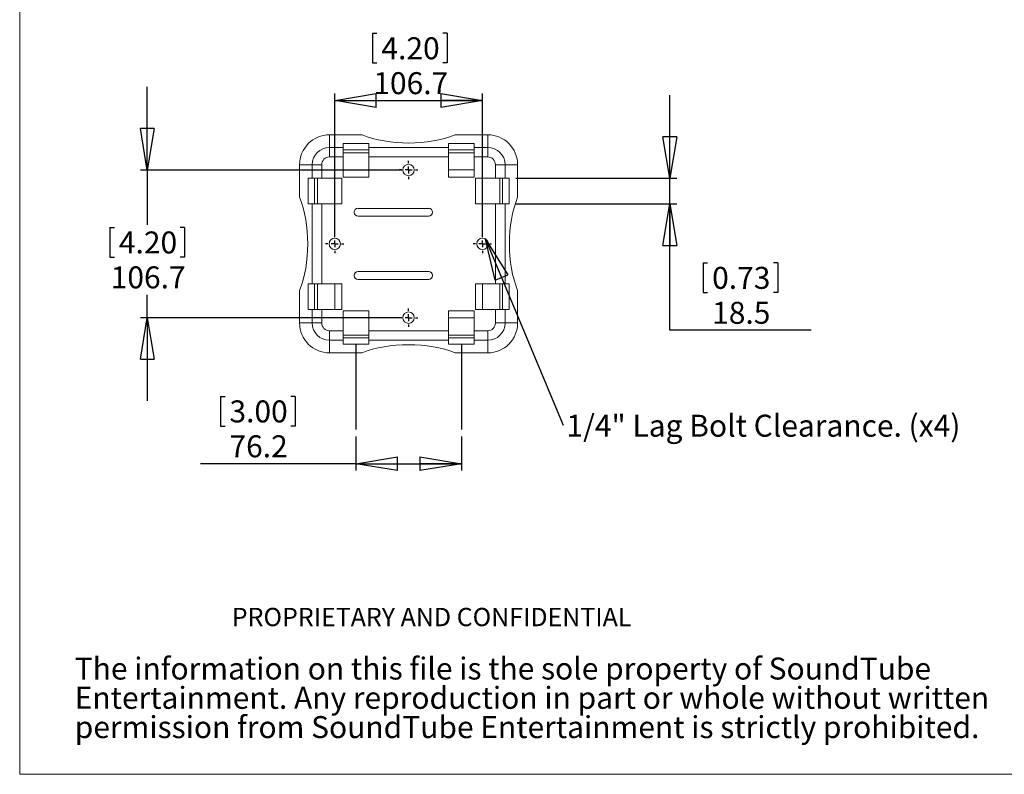
# Model space of a CAD drawing. Units: millimetres. Extents: x 15 to 270, y 9 to 206.
# Drawn here: x 15 to 157, y 9 to 118 of the extents above; entities that cross this region are included whole.
import ezdxf

# ---------------------------------------------------------------- set-up
doc = ezdxf.new("R2010")
doc.units = ezdxf.units.MM
doc.layers.add('FORMAT', color=7, linetype='Continuous')
doc.styles.add('SLDTEXTSTYLE0', font='TXT', dxfattribs={"width": 0.605})
doc.styles.add('SLDTEXTSTYLE1', font='TXT', dxfattribs={"width": 0.75})
doc.dimstyles.new('SLDDIMSTYLE1', dxfattribs={"dimtxt": 5.9944, "dimasz": 5.9944, "dimexe": 0, "dimexo": 0.0625, "dimgap": 1.4986, "dimtad": 0, "dimtih": 1, "dimtoh": 1, "dimdec": 0, "dimrnd": 1e-09, "dimzin": 0, "dimdsep": 46, "dimtxsty": 'Standard', "dimblk1": 'CLOSED', "dimblk2": 'CLOSED', "dimsah": 1, "dimcen": 0.09, "dimadec": 0, "dimazin": 0, "dimtfac": 1, "dimtdec": 0, "dimtofl": 0, "dimtmove": 0, "dimatfit": 3, "dimldrblk": 'CLOSED', "dimfxl": 1, "dimtolj": 1, "dimtzin": 0, "dimarcsym": 0})
doc.dimstyles.new('SLDDIMSTYLE2', dxfattribs={"dimtxt": 3.175, "dimasz": 5.9944, "dimexe": 0, "dimexo": 0.0625, "dimgap": 0.79375, "dimtad": 0, "dimtih": 1, "dimtoh": 1, "dimdec": 1, "dimlfac": 5, "dimrnd": 1e-09, "dimzin": 12, "dimdsep": 46, "dimtxsty": 'SLDTEXTSTYLE1', "dimblk1": 'CLOSED', "dimblk2": 'CLOSED', "dimsah": 1, "dimcen": 0.09, "dimadec": 0, "dimazin": 0, "dimtfac": 1, "dimtofl": 0, "dimtmove": 0, "dimatfit": 3, "dimldrblk": 'CLOSED', "dimfxl": 1, "dimtolj": 1, "dimtzin": 12, "dimarcsym": 0})
doc.dimstyles.new('SLDDIMSTYLE3', dxfattribs={"dimtxt": 3.175, "dimasz": 5.9944, "dimexe": 0, "dimexo": 0.0625, "dimgap": 0.79375, "dimtad": 0, "dimtih": 1, "dimtoh": 1, "dimdec": 1, "dimlfac": 5, "dimrnd": 1e-09, "dimzin": 12, "dimdsep": 46, "dimtxsty": 'SLDTEXTSTYLE1', "dimblk1": 'CLOSED', "dimblk2": 'CLOSED', "dimsah": 1, "dimcen": 0.09, "dimadec": 0, "dimazin": 0, "dimtfac": 1, "dimtofl": 0, "dimtmove": 0, "dimatfit": 3, "dimldrblk": 'CLOSED', "dimfxl": 1, "dimtolj": 1, "dimtzin": 12, "dimarcsym": 0})

# ---------------------------------------------------------------- blocks, each defined once
blk = doc.blocks.new('SW_NOTE_0')
at = {"color": 0, "linetype": 'Continuous', "lineweight": 0, "char_height": 3.175, "attachment_point": 1, "style": 'SLDTEXTSTYLE0'}
for s, insert in [('The information on this file is the sole property of SoundTube', (0, 4.09)), ('Entertainment. Any reproduction in part or whole without written', (0, -0.14)), ('permission from SoundTube Entertainment is strictly prohibited.', (0, -4.37))]:
    blk.add_mtext(s, dxfattribs=dict(at, insert=insert))
blk = doc.blocks.new('_CLOSED')
at = {"color": 0, "linetype": 'ByBlock', "lineweight": -2}
for p, q in [((-1, 0.166667), (0, 0)), ((-1, 0.166667), (-1, -0.166667)), ((0, 0), (-1, -0.166667)), ((0, 0), (-1, 0))]:
    blk.add_line(p, q, dxfattribs=at)
blk = doc.blocks.new('*D5')
at = {"layer": 'FORMAT'}
for p, q in [((44.06, 63.78), (44.06, 59.5)), ((44.06, 63.78), (44.71, 63.78)), ((54.84, 63.78), (54.2, 63.78)), ((54.84, 63.78), (54.84, 59.5)), ((44.06, 59.5), (44.71, 59.5)), ((54.84, 59.5), (54.2, 59.5)), ((63.61, 58.01), (63.61, 53.08)), ((78.85, 58.01), (78.85, 53.08)), ((63.61, 54.07), (41.19, 54.07)), ((63.61, 54.07), (78.85, 54.07))]:
    blk.add_line(p, q, dxfattribs=at)
at = {"layer": 'FORMAT', "xscale": 5.9944, "yscale": 5.9944, "rotation": 180}
blk.add_blockref('_CLOSED', (63.61, 54.07, 0.02), dxfattribs=at)
at = {"layer": 'FORMAT', "xscale": 5.9944, "yscale": 5.9944}
blk.add_blockref('_CLOSED', (78.85, 54.07, 0.02), dxfattribs=at)
at = {"layer": 'FORMAT', "char_height": 3.175, "attachment_point": 1, "style": 'SLDTEXTSTYLE1'}
for s, insert in [('3.00', (45.35, 63.21)), ('76.2', (45.35, 58.17))]:
    blk.add_mtext(s, dxfattribs=dict(at, insert=insert))
blk = doc.blocks.new('*D6')
at = {"layer": 'FORMAT'}
for p, q in [((66.01, 116.24), (66.01, 111.95)), ((66.01, 116.24), (66.66, 116.24)), ((76.79, 116.24), (76.15, 116.24)), ((76.79, 116.24), (76.79, 111.95)), ((66.01, 111.95), (66.66, 111.95)), ((76.79, 111.95), (76.15, 111.95)), ((60.56, 86.81), (60.56, 107.52)), ((81.89, 86.81), (81.89, 107.52)), ((60.56, 106.53), (81.89, 106.53))]:
    blk.add_line(p, q, dxfattribs=at)
at = {"layer": 'FORMAT', "xscale": 5.9944, "yscale": 5.9944, "rotation": 180}
blk.add_blockref('_CLOSED', (60.56, 106.53, 31.39), dxfattribs=at)
at = {"layer": 'FORMAT', "xscale": 5.9944, "yscale": 5.9944}
blk.add_blockref('_CLOSED', (81.89, 106.53, 31.39), dxfattribs=at)
at = {"layer": 'FORMAT', "char_height": 3.175, "attachment_point": 1, "style": 'SLDTEXTSTYLE1'}
for s, insert in [('4.20', (67.3, 115.66)), ('106.7', (66.13, 110.62))]:
    blk.add_mtext(s, dxfattribs=dict(at, insert=insert))
blk = doc.blocks.new('*D7')
at = {"layer": 'FORMAT'}
for p, q in [((33.48, 96.49), (33.48, 108.48)), ((70.23, 96.49), (32.49, 96.49)), ((33.48, 96.49), (33.48, 88.56)), ((28.09, 88.18), (28.09, 83.89)), ((28.09, 88.18), (28.73, 88.18)), ((38.87, 88.18), (38.22, 88.18)), ((38.87, 88.18), (38.87, 83.89)), ((28.09, 83.89), (28.73, 83.89)), ((38.87, 83.89), (38.22, 83.89)), ((33.48, 75.16), (33.48, 78.47)), ((70.23, 75.16), (32.49, 75.16)), ((33.48, 75.16), (33.48, 63.17))]:
    blk.add_line(p, q, dxfattribs=at)
at = {"layer": 'FORMAT', "xscale": 5.9944, "yscale": 5.9944}
for p, rotation in [((33.48, 96.49, 31.39), 270), ((33.48, 75.16, 31.39), 90)]:
    blk.add_blockref('_CLOSED', p, dxfattribs=dict(at, rotation=rotation))
at = {"layer": 'FORMAT', "char_height": 3.175, "attachment_point": 1, "style": 'SLDTEXTSTYLE1'}
for s, insert in [('4.20', (29.38, 87.61)), ('106.7', (28.2, 82.57))]:
    blk.add_mtext(s, dxfattribs=dict(at, insert=insert))
blk = doc.blocks.new('*D8')
at = {"layer": 'FORMAT'}
for p, q in [((108.97, 95.3), (108.97, 107.29)), ((86.72, 95.3), (109.96, 95.3)), ((108.97, 91.59), (108.97, 95.3)), ((86.72, 91.59), (109.96, 91.59)), ((108.97, 73.36), (108.97, 91.59)), ((113.78, 83.07), (113.78, 78.78)), ((113.78, 83.07), (114.42, 83.07)), ((124.56, 83.07), (123.91, 83.07)), ((124.56, 83.07), (124.56, 78.78)), ((113.78, 78.78), (114.42, 78.78)), ((124.56, 78.78), (123.91, 78.78)), ((129.36, 73.36), (108.97, 73.36))]:
    blk.add_line(p, q, dxfattribs=at)
at = {"layer": 'FORMAT', "xscale": 5.9944, "yscale": 5.9944}
for p, rotation in [((108.97, 95.3, 31.39), 270), ((108.97, 91.59, 31.39), 90)]:
    blk.add_blockref('_CLOSED', p, dxfattribs=dict(at, rotation=rotation))
at = {"layer": 'FORMAT', "char_height": 3.175, "attachment_point": 1, "style": 'SLDTEXTSTYLE1'}
for s, insert in [('0.73', (115.07, 82.5)), ('18.5', (115.07, 77.45))]:
    blk.add_mtext(s, dxfattribs=dict(at, insert=insert))
blk = doc.blocks.new('SW_NOTE_2')
at = {"layer": 'FORMAT', "color": 0, "insert": (0.5, 1.51), "char_height": 3.175, "attachment_point": 1, "style": 'SLDTEXTSTYLE1'}
blk.add_mtext('1/4" Lag Bolt Clearance. (x4)', dxfattribs=at)
blk = doc.blocks.new('SW_CENTERMARKSYMBOL_0')
at = {"layer": 'FORMAT', "color": 0}
for p, q in [((-1, 0), (-1.3255, 0)), ((0, 0), (-0.5, 0)), ((0, 1), (0, 1.3255)), ((0, 0), (0, 0.5)), ((0, 0), (0, -0.5)), ((0, 0), (0.5, 0)), ((1, 0), (1.3255, 0)), ((0, -1), (0, -1.3255))]:
    blk.add_line(p, q, dxfattribs=at)
blk = doc.blocks.new('SW_CENTERMARKSYMBOL_1')
at = {"layer": 'FORMAT', "color": 0}
for p, q in [((-1, 0), (-1.3255, 0)), ((0, 0), (-0.5, 0)), ((0, 1), (0, 1.3255)), ((0, 0), (0, 0.5)), ((0, 0), (0, -0.5)), ((0, 0), (0.5, 0)), ((1, 0), (1.3255, 0)), ((0, -1), (0, -1.3255))]:
    blk.add_line(p, q, dxfattribs=at)
blk = doc.blocks.new('SW_CENTERMARKSYMBOL_2')
at = {"layer": 'FORMAT', "color": 0}
for p, q in [((-1, 0), (-1.3255, 0)), ((0, 0), (-0.5, 0)), ((0, 1), (0, 1.3255)), ((0, 0), (0, 0.5)), ((0, 0), (0, -0.5)), ((0, 0), (0.5, 0)), ((1, 0), (1.3255, 0)), ((0, -1), (0, -1.3255))]:
    blk.add_line(p, q, dxfattribs=at)
blk = doc.blocks.new('SW_CENTERMARKSYMBOL_3')
at = {"layer": 'FORMAT', "color": 0}
for p, q in [((-1, 0), (-1.3255, 0)), ((0, 0), (-0.5, 0)), ((0, 1), (0, 1.3255)), ((0, 0), (0, 0.5)), ((0, 0), (0, -0.5)), ((0, 0), (0.5, 0)), ((1, 0), (1.3255, 0)), ((0, -1), (0, -1.3255))]:
    blk.add_line(p, q, dxfattribs=at)

msp = doc.modelspace()

# ---------------------------------------------------------------- linework, layer by layer
at = {"color": 7, "linetype": 'Continuous', "lineweight": 0}
for p, q in [((15.052, 9.205), (15.052, 205.801)), ((269.856, 9.205), (15.052, 9.205))]:
    msp.add_line(p, q, dxfattribs=at)
at = {"color": 7, "linetype": 'Continuous', "lineweight": 15}
for p, q in [((59.795, 101.57), (59.795, 99.754)), ((64.505, 101.57), (59.795, 101.57)), ((82.655, 101.57), (77.946, 101.57)), ((82.655, 101.57), (82.655, 99.754)), ((59.795, 99.754), (59.795, 98.373)), ((59.795, 99.754), (61.751, 99.754)), ((61.751, 100.328), (65.46, 100.328)), ((61.751, 100.328), (61.751, 99.754)), ((61.751, 99.754), (61.751, 98.373)), ((65.46, 99.754), (65.46, 100.328)), ((65.46, 98.373), (65.46, 99.754)), ((65.46, 99.754), (76.991, 99.754)), ((76.991, 100.328), (80.7, 100.328)), ((76.991, 100.328), (76.991, 99.754)), ((76.991, 99.754), (76.991, 98.373)), ((80.7, 99.754), (80.7, 100.328)), ((80.7, 99.754), (82.655, 99.754)), ((80.7, 98.373), (80.7, 99.754)), ((82.655, 99.754), (82.655, 98.373)), ((61.751, 98.373), (59.795, 98.373)), ((65.46, 99.407), (61.751, 99.407)), ((65.46, 98.989), (61.751, 98.989)), ((61.751, 98.373), (61.751, 95.477)), ((76.991, 98.373), (65.46, 98.373)), ((65.46, 95.477), (65.46, 98.373)), ((80.7, 99.407), (76.991, 99.407)), ((76.991, 98.989), (80.7, 98.989)), ((76.991, 98.373), (76.991, 95.477)), ((82.655, 98.373), (80.7, 98.373)), ((80.7, 95.477), (80.7, 98.373)), ((55.479, 97.254), (57.295, 97.254)), ((55.479, 97.254), (55.479, 92.544)), ((57.295, 95.298), (57.295, 97.254)), ((57.295, 97.254), (58.676, 97.254)), ((58.676, 97.254), (58.676, 95.298)), ((83.775, 95.298), (83.775, 97.254)), ((83.775, 97.254), (85.156, 97.254)), ((85.156, 97.254), (85.156, 95.298)), ((86.972, 97.254), (85.156, 97.254)), ((86.972, 92.544), (86.972, 97.254)), ((56.721, 91.589), (56.721, 95.298)), ((57.295, 95.298), (56.721, 95.298)), ((58.676, 95.298), (57.295, 95.298)), ((57.642, 95.298), (57.642, 91.589)), ((58.06, 91.589), (58.06, 95.298)), ((61.572, 95.298), (58.676, 95.298)), ((60.557, 95.298), (60.557, 91.589)), ((61.572, 95.298), (61.572, 91.589)), ((65.46, 96.492), (61.751, 96.492)), ((65.46, 95.477), (61.751, 95.477)), ((80.7, 96.492), (76.991, 96.492)), ((80.7, 95.477), (76.991, 95.477)), ((83.775, 95.298), (80.879, 95.298)), ((80.879, 91.589), (80.879, 95.298)), ((81.893, 91.589), (81.893, 95.298)), ((85.156, 95.298), (83.775, 95.298)), ((84.391, 95.298), (84.391, 91.589)), ((84.809, 91.589), (84.809, 95.298)), ((85.73, 95.298), (85.156, 95.298)), ((85.73, 95.298), (85.73, 91.589)), ((56.721, 91.589), (57.295, 91.589)), ((57.295, 80.058), (57.295, 91.589)), ((57.295, 91.589), (58.676, 91.589)), ((58.676, 91.589), (58.676, 80.058)), ((58.676, 91.589), (61.572, 91.589)), ((80.879, 91.589), (83.775, 91.589)), ((83.775, 80.058), (83.775, 91.589)), ((83.775, 91.589), (85.156, 91.589)), ((85.156, 91.589), (85.156, 80.058)), ((85.156, 91.589), (85.73, 91.589)), ((74.134, 90.954), (63.923, 90.954)), ((63.923, 89.837), (74.134, 89.837)), ((74.134, 81.81), (63.923, 81.81)), ((56.721, 76.349), (56.721, 80.058)), ((57.295, 80.058), (56.721, 80.058)), ((58.676, 80.058), (57.295, 80.058)), ((57.642, 80.058), (57.642, 76.349)), ((58.06, 76.349), (58.06, 80.058)), ((61.572, 80.058), (58.676, 80.058)), ((60.557, 80.058), (60.557, 76.349)), ((61.572, 80.058), (61.572, 76.349)), ((63.923, 80.693), (74.134, 80.693)), ((83.775, 80.058), (80.879, 80.058)), ((80.879, 76.349), (80.879, 80.058)), ((81.893, 76.349), (81.893, 80.058)), ((85.156, 80.058), (83.775, 80.058)), ((84.391, 80.058), (84.391, 76.349)), ((84.809, 76.349), (84.809, 80.058)), ((85.73, 80.058), (85.156, 80.058)), ((85.73, 80.058), (85.73, 76.349)), ((55.479, 79.103), (55.479, 74.394)), ((86.972, 74.394), (86.972, 79.103)), ((56.721, 76.349), (57.295, 76.349)), ((57.295, 74.394), (57.295, 76.349)), ((57.295, 76.349), (58.676, 76.349)), ((58.676, 76.349), (58.676, 74.394)), ((58.676, 76.349), (61.572, 76.349)), ((61.751, 76.17), (65.46, 76.17)), ((61.751, 76.17), (61.751, 73.275)), ((65.46, 73.275), (65.46, 76.17)), ((76.991, 76.17), (80.7, 76.17)), ((76.991, 76.17), (76.991, 73.275)), ((80.7, 73.275), (80.7, 76.17)), ((80.879, 76.349), (83.775, 76.349)), ((83.775, 74.394), (83.775, 76.349)), ((83.775, 76.349), (85.156, 76.349)), ((85.156, 76.349), (85.156, 74.394)), ((85.156, 76.349), (85.73, 76.349)), ((55.479, 74.394), (57.295, 74.394)), ((57.295, 74.394), (58.676, 74.394)), ((61.751, 75.156), (65.46, 75.156)), ((76.991, 75.156), (80.7, 75.156)), ((83.775, 74.394), (85.156, 74.394)), ((86.972, 74.394), (85.156, 74.394)), ((59.795, 73.275), (59.795, 71.893)), ((59.795, 73.275), (61.751, 73.275)), ((61.751, 73.275), (61.751, 71.893)), ((65.46, 72.658), (61.751, 72.658)), ((65.46, 73.275), (76.991, 73.275)), ((65.46, 71.893), (65.46, 73.275)), ((76.991, 73.275), (76.991, 71.893)), ((76.991, 72.658), (80.7, 72.658)), ((80.7, 73.275), (82.655, 73.275)), ((80.7, 71.893), (80.7, 73.275)), ((82.655, 73.275), (82.655, 71.893)), ((61.751, 71.893), (59.795, 71.893)), ((59.795, 70.077), (59.795, 71.893)), ((61.751, 72.24), (65.46, 72.24)), ((61.751, 71.893), (61.751, 71.319)), ((65.46, 71.319), (61.751, 71.319)), ((76.991, 71.893), (65.46, 71.893)), ((65.46, 71.319), (65.46, 71.893)), ((76.991, 72.24), (80.7, 72.24)), ((76.991, 71.893), (76.991, 71.319)), ((80.7, 71.319), (76.991, 71.319)), ((82.655, 71.893), (80.7, 71.893)), ((80.7, 71.319), (80.7, 71.893)), ((82.655, 70.077), (82.655, 71.893)), ((59.795, 70.077), (64.505, 70.077)), ((77.946, 70.077), (82.655, 70.077))]:
    msp.add_line(p, q, dxfattribs=at)
for centre, radius in [((71.225, 96.492), 0.826), ((60.557, 85.824), 0.825), ((81.893, 85.824), 0.826), ((71.225, 75.156), 0.826)]:
    msp.add_circle(centre, radius, dxfattribs=at)
for centre, radius, start, end in [((59.795, 97.254), 4.317, 90, 180), ((82.655, 97.254), 4.317, 0, 90), ((59.795, 97.254), 2.5, 90, 180), ((82.655, 97.254), 2.5, 0, 90), ((59.795, 97.254), 1.119, 90, 180), ((82.655, 97.254), 1.119, 0, 90), ((63.923, 90.396), 0.559, 90, 270), ((74.134, 90.396), 0.559, 270, 90), ((63.923, 81.252), 0.559, 90, 270), ((74.134, 81.252), 0.559, 270, 90), ((59.795, 74.394), 4.317, 180, 270), ((59.795, 74.394), 2.5, 180, 270), ((59.795, 74.394), 1.119, 180, 270), ((82.655, 74.394), 1.119, 270, 0), ((82.655, 74.394), 2.5, 270, 0), ((82.655, 74.394), 4.317, 270, 0)]:
    msp.add_arc(centre, radius, start, end, dxfattribs=at)
for centre, major_axis, start_param, end_param in [((71.225, 105.123), (10.16, 0), 3.9896547, 5.4351232), ((51.926, 85.824), (0, 10.16), 3.9896547, 5.4351232), ((90.525, 85.824), (0, 10.16), 0.8480621, 2.2935306), ((71.225, 66.524), (10.16, 0), 0.8480621, 2.2935306)]:
    msp.add_ellipse(centre, major_axis=major_axis, ratio=0.4663077, start_param=start_param, end_param=end_param, dxfattribs=at)
at = {"layer": 'FORMAT'}
for p, q in [((63.605, 71.319), (63.605, 58.998)), ((78.845, 71.319), (78.845, 58.998))]:
    msp.add_line(p, q, dxfattribs=at)

# ---------------------------------------------------------------- block references
at = {"color": 7, "linetype": 'Continuous', "lineweight": 0}
msp.add_blockref('SW_NOTE_0', (23.001, 21.981), dxfattribs=at)
at = {"layer": 'FORMAT'}
for name, p in [('SW_CENTERMARKSYMBOL_0', (71.225, 96.492)), ('SW_CENTERMARKSYMBOL_2', (60.557, 85.824)), ('SW_CENTERMARKSYMBOL_1', (81.893, 85.824)), ('SW_CENTERMARKSYMBOL_3', (71.225, 75.156)), ('SW_NOTE_2', (93.529, 59.635))]:
    msp.add_blockref(name, p, dxfattribs=at)

# ---------------------------------------------------------------- texts
at = {"color": 7, "linetype": 'Continuous', "lineweight": 0, "insert": (45.688, 33.245), "char_height": 2.64583, "attachment_point": 1, "style": 'SLDTEXTSTYLE0'}
msp.add_mtext('PROPRIETARY AND CONFIDENTIAL', dxfattribs=at)

# ---------------------------------------------------------------- dimensions: what is measured, and where the dimension line sits
at = {"layer": 'FORMAT'}
for base, p1, p2, picture, middle in [((81.893, 111.57), (60.557, 85.824), (81.893, 85.824), '*D6', (71.402, 111.57)), ((78.845, 59.118), (63.605, 58.998), (78.845, 58.998), '*D5', (49.454, 59.118))]:
    dim = msp.add_linear_dim(base=base, p1=p1, p2=p2, dimstyle='SLDDIMSTYLE2', dxfattribs=at)
    dim.commit()
    dim.dimension.update_dxf_attribs({"geometry": picture, "text_midpoint": middle, "dimtype": 160})
for base, p1, p2, picture, middle in [((33.479, 75.156), (71.225, 96.492), (71.225, 75.156), '*D7', (33.479, 83.516)), ((108.972, 95.298), (85.73, 91.589), (85.73, 95.298), '*D8', (108.972, 78.405))]:
    dim = msp.add_linear_dim(base=base, p1=p1, p2=p2, angle=90, dimstyle='SLDDIMSTYLE3', dxfattribs=at)
    dim.commit()
    dim.dimension.update_dxf_attribs({"geometry": picture, "text_midpoint": middle, "dimtype": 160})

# ---------------------------------------------------------------- leaders
msp.add_leader([(82.343, 86.516), (93.529, 59.635)], dimstyle='SLDDIMSTYLE1', dxfattribs=at)

doc.saveas('drawing.dxf')
